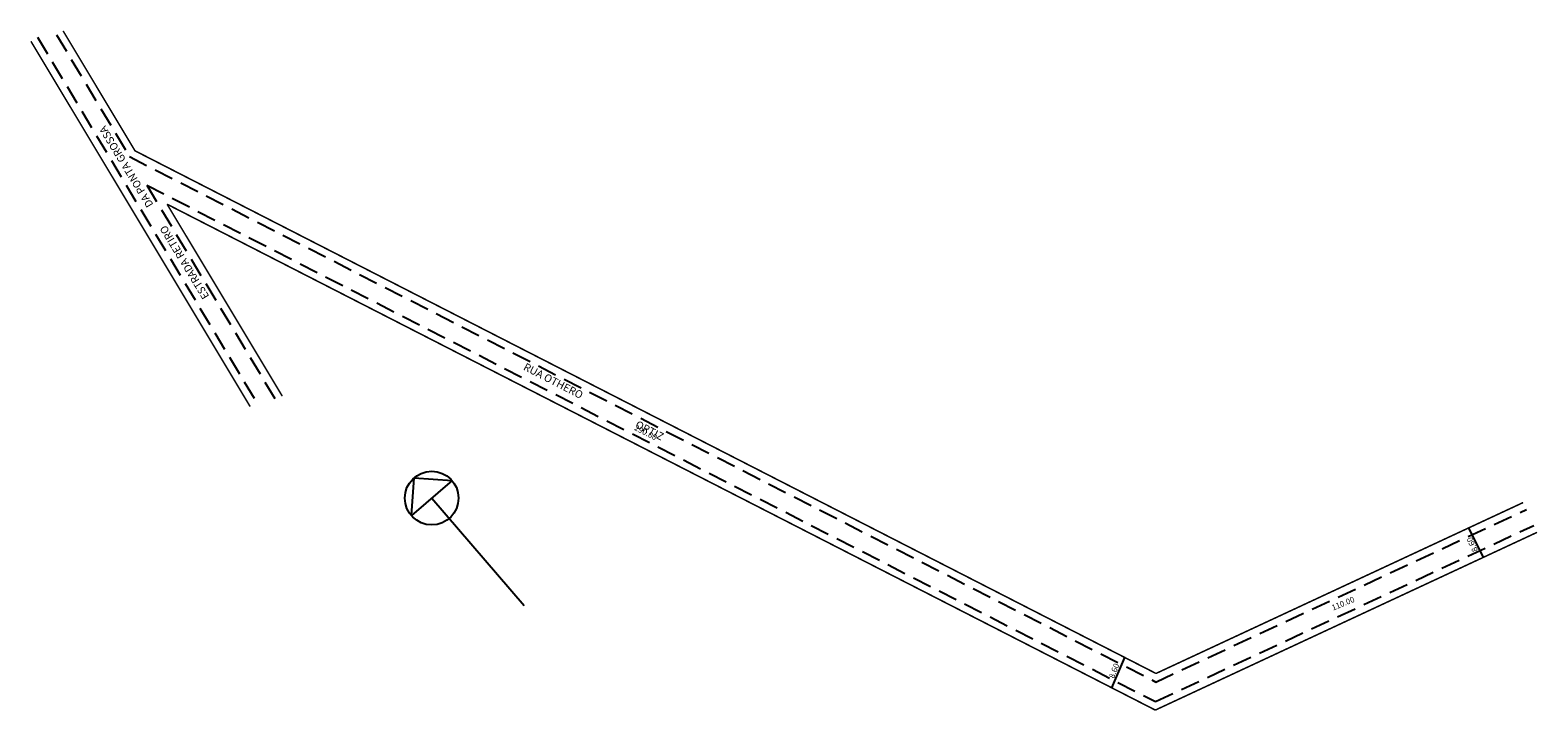
# Model space of a CAD drawing. Extents: x -90 to 303, y -247 to -69.
import ezdxf

# ---------------------------------------------------------------- set-up
doc = ezdxf.new("R2010")
doc.units = 0
doc.header["$MEASUREMENT"] = 0
doc.linetypes.add('DASHED', pattern=[0.75, 0.5, -0.25])
doc.layers.get('0').update_dxf_attribs({"linetype": 'CONTINUOUS'})

msp = doc.modelspace()

# ---------------------------------------------------------------- linework, layer by layer
at = {"linetype": 'DASHED', "ltscale": 10}
for p, q in [((-88.5, -70.82), (-31.01, -166.67)), ((-83.53, -70.17), (-64.44, -102)), ((-64.44, -102), (203.6, -239.29)), ((-59.96, -109.46), (-26.51, -165.22)), ((-59.96, -109.46), (203.5, -244.41)), ((203.6, -239.29), (300.39, -194.2)), ((203.5, -244.41), (302.33, -198.37))]:
    msp.add_line(p, q, dxfattribs=at)
for p, q in [((9.15, -195.79), (9.89, -185.91)), ((19.77, -186.65), (9.15, -195.79)), ((9.89, -185.91), (19.77, -186.65)), ((14.46, -191.22), (38.63, -219.29)), ((285.26, -199.04), (289.1, -206.74)), ((195.42, -232.85), (192.03, -240.77))]:
    msp.add_line(p, q)
at = {"const_width": 0.4}
for points in [[(-81.81, -69.14), (-63.02, -100.48), (203.64, -237.06)], [(-90.22, -71.85), (-32.96, -167.3)], [(-54.65, -114.43), (-24.56, -164.59)], [(-54.65, -114.43), (203.46, -246.63)], [(203.64, -237.06), (299.54, -192.39)], [(203.46, -246.63), (303.17, -200.18)]]:
    msp.add_lwpolyline(points, dxfattribs=at)
msp.add_circle((14.46, -191.22), 7.01)

# ---------------------------------------------------------------- texts
for s, height, rotation, p in [('ESTRADA RETIRO          DA PONTA GROSSA', 2, 121.3345, (-43.57, -138.48)), ('RUA OTHERO                          ORTIZ', 2, 332.7455, (38.22, -157.6)), ('290.00', 1.5, 333.3454, (67.23, -173.37)), ('8.60', 1.5, 114.9576, (287.74, -204.86)), ('110.00', 1.5, 22.3916, (249.9, -220.65)), ('8.60', 1.5, 68.6193, (192.66, -238.49))]:
    msp.add_text(s, height=height, rotation=rotation).set_placement(p)

doc.saveas('drawing.dxf')
